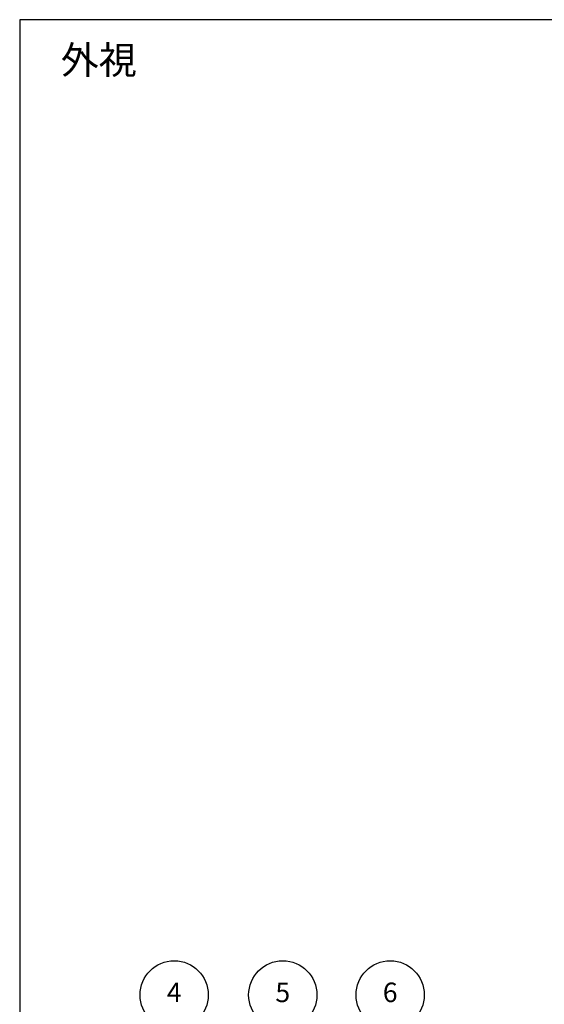
# Model space of a CAD drawing. Units: millimetres. Extents: x 45 to 2085, y 27 to 727.
# Drawn here: x 45 to 281, y 286 to 727 of the extents above; entities that cross this region are included whole.
import ezdxf

# ---------------------------------------------------------------- set-up
doc = ezdxf.new("R2010")
doc.units = ezdxf.units.MM
doc.header["$LTSCALE"] = 2.5
doc.layers.add('AM_5', color=3, linetype='Continuous', lineweight=25)
doc.styles.add('ACISOTS', font='isocp.shx', dxfattribs={"height": 1, "bigfont": 'extfont.shx'})
doc.styles.get("Standard").update_dxf_attribs({"font": 'ISOCP.SHX', "bigfont": 'EXTFONT.SHX'})

# ---------------------------------------------------------------- blocks, each defined once
blk = doc.blocks.new('TK-A3')
blk.add_lwpolyline([(0, 0), (403, 0), (403, 280), (0, 280)], close=True)
blk = doc.blocks.new('*S62')
at = {"layer": 'AM_5'}
blk.add_line((120.62, 275.76), (142.47, 225.69), dxfattribs=at)
at = {"layer": 'AM_5', "linetype": 'Continuous'}
for p, q in [((142.47, 225.69), (145.97, 217.67)), ((145.97, 217.67), (144.62, 226.62)), ((140.32, 224.75), (145.97, 217.67))]:
    blk.add_line(p, q, dxfattribs=at)
at = {"layer": 'AM_5', "color": 3}
blk.add_circle((114.5, 289.79), 15.31, dxfattribs=at)
at = {"layer": 'AM_5', "color": 7, "insert": (114.5, 289.79), "char_height": 8.75, "attachment_point": 5, "style": 'ACISOTS'}
blk.add_mtext('4', dxfattribs=at)
blk = doc.blocks.new('*S63')
at = {"layer": 'AM_5'}
blk.add_line((169.2, 275.7), (188.56, 230.13), dxfattribs=at)
at = {"layer": 'AM_5', "linetype": 'Continuous'}
for p, q in [((188.56, 230.13), (191.98, 222.07)), ((191.98, 222.07), (190.72, 231.04)), ((186.4, 229.21), (191.98, 222.07))]:
    blk.add_line(p, q, dxfattribs=at)
at = {"layer": 'AM_5', "color": 3}
blk.add_circle((163.21, 289.79), 15.31, dxfattribs=at)
at = {"layer": 'AM_5', "color": 7, "insert": (163.21, 289.79), "char_height": 8.75, "attachment_point": 5, "style": 'ACISOTS'}
blk.add_mtext('5', dxfattribs=at)
blk = doc.blocks.new('*S64')
at = {"layer": 'AM_5'}
blk.add_line((216.43, 275.34), (224.63, 251.88), dxfattribs=at)
at = {"layer": 'AM_5', "linetype": 'Continuous'}
for p, q in [((224.63, 251.88), (227.52, 243.62)), ((227.52, 243.62), (226.85, 252.65)), ((222.42, 251.11), (227.52, 243.62))]:
    blk.add_line(p, q, dxfattribs=at)
at = {"layer": 'AM_5', "color": 3}
blk.add_circle((211.38, 289.79), 15.31, dxfattribs=at)
at = {"layer": 'AM_5', "color": 7, "insert": (211.38, 289.79), "char_height": 8.75, "attachment_point": 5, "style": 'ACISOTS'}
blk.add_mtext('6', dxfattribs=at)

msp = doc.modelspace()

# ---------------------------------------------------------------- block references
at = {"lineweight": 0, "xscale": 2.5, "yscale": 2.5, "zscale": 2.5}
msp.add_blockref('TK-A3', (45.204, 26.97), dxfattribs=at)
at = {"layer": 'AM_5'}
for name in ['*S62', '*S63', '*S64']:
    msp.add_blockref(name, (0, 0), dxfattribs=at)

# ---------------------------------------------------------------- texts
at = {"layer": 'AM_5', "color": 2, "insert": (80.688, 708.885), "char_height": 12.5, "attachment_point": 5}
msp.add_mtext('{\\fMS Gothic|b0|i0|c128|p49;\\C0;外視}', dxfattribs=at)

doc.saveas('drawing.dxf')
